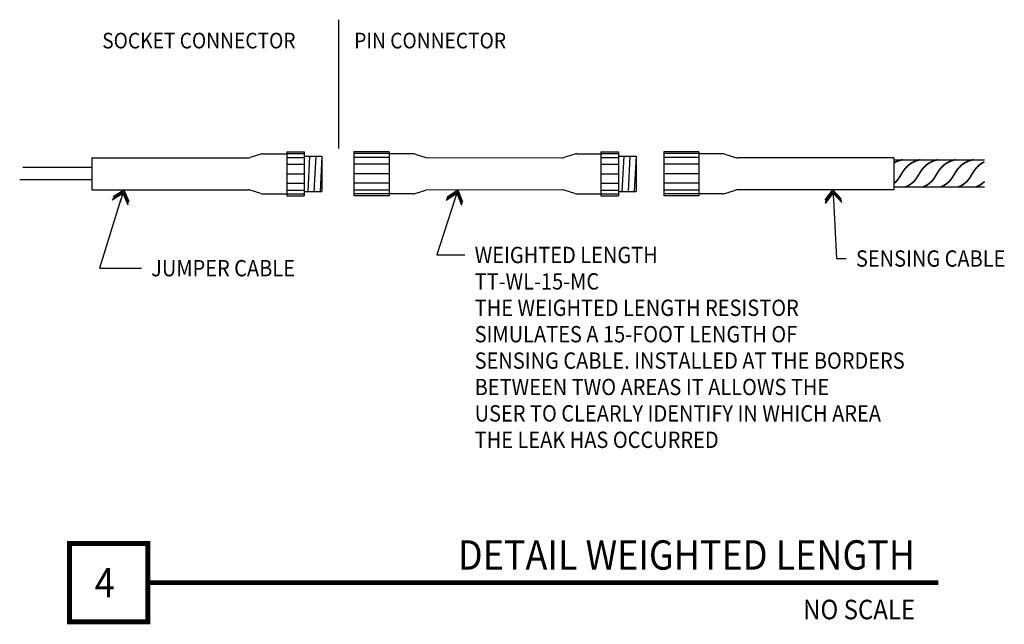
# Model space of a CAD drawing. Extents: x 7243 to 7847, y 1669 to 2040.
import ezdxf
from ezdxf.enums import TextEntityAlignment as Align

# ---------------------------------------------------------------- set-up
doc = ezdxf.new("R2010")
doc.units = 0
doc.header["$LTSCALE"] = 60
doc.header["$MEASUREMENT"] = 0
doc.layers.get('0').update_dxf_attribs({"color": 4, "linetype": 'CONTINUOUS'})
doc.layers.add('DIMS', color=7, linetype='CONTINUOUS')
doc.layers.add('TT', color=1, linetype='CONTINUOUS')
doc.styles.add('DUPLEX', font='ROMAND', dxfattribs={"width": 0.9})
doc.styles.add('SIMPLEX', font='ROMANS', dxfattribs={"width": 0.9, "height": 9})

# ---------------------------------------------------------------- blocks, each defined once
blk = doc.blocks.new('ARROW')
at = {"layer": 'DIMS'}
blk.add_line((-0.35, 0), (-1.32, 0), dxfattribs=at)
for points in [[(-1.35, 0.83), (-0.35, 0), (-1.35, -0.83)], [(-1.18, 0.83), (-0.18, 0), (-1.18, -0.83)], [(-1, 0.83), (0, 0), (-1, -0.83)]]:
    blk.add_lwpolyline(points, dxfattribs=at)

msp = doc.modelspace()

# ---------------------------------------------------------------- linework, layer by layer
for p, q in [((7392.28, 1957.37), (7407.03, 1957.37)), ((7407.03, 1958.62), (7417.83, 1958.62)), ((7407.03, 1958.62), (7407.03, 1931.62)), ((7407.03, 1957.46), (7417.83, 1957.46)), ((7417.83, 1958.62), (7417.83, 1931.62)), ((7469.91, 1958.62), (7448.31, 1958.62)), ((7448.31, 1958.62), (7448.31, 1931.62)), ((7469.91, 1957.46), (7448.31, 1957.46)), ((7469.91, 1958.62), (7469.91, 1931.62)), ((7484.66, 1957.37), (7469.91, 1957.37)), ((7585, 1957.37), (7599.75, 1957.37)), ((7599.75, 1958.62), (7599.75, 1931.62)), ((7599.75, 1958.62), (7610.55, 1958.62)), ((7599.75, 1957.46), (7610.55, 1957.46)), ((7610.55, 1958.62), (7610.55, 1931.62)), ((7638.32, 1958.62), (7638.32, 1931.62)), ((7659.92, 1958.62), (7638.32, 1958.62)), ((7659.92, 1957.46), (7638.32, 1957.46)), ((7659.92, 1958.62), (7659.92, 1931.62)), ((7674.67, 1957.37), (7659.92, 1957.37)), ((7287.51, 1954.92), (7383.43, 1954.92)), ((7287.51, 1954.92), (7287.51, 1935.31)), ((7391.17, 1957.2), (7384.54, 1955.09)), ((7407.03, 1955.09), (7417.83, 1955.09)), ((7417.83, 1955.92), (7428.63, 1955.92)), ((7421.06, 1955.92), (7419.98, 1934.32)), ((7424.85, 1955.92), (7423.77, 1934.32)), ((7428.63, 1955.92), (7427.55, 1934.32)), ((7428.63, 1955.92), (7428.63, 1934.32)), ((7469.91, 1955.09), (7448.31, 1955.09)), ((7485.77, 1957.2), (7492.39, 1955.09)), ((7492.39, 1955.09), (7576.15, 1954.92)), ((7583.88, 1957.2), (7577.26, 1955.09)), ((7599.75, 1955.09), (7610.55, 1955.09)), ((7610.55, 1955.92), (7621.35, 1955.92)), ((7613.78, 1955.92), (7612.7, 1934.32)), ((7617.57, 1955.92), (7616.49, 1934.32)), ((7621.35, 1955.92), (7620.27, 1934.32)), ((7621.35, 1955.92), (7621.35, 1934.32)), ((7659.92, 1955.09), (7638.32, 1955.09)), ((7675.79, 1957.2), (7682.41, 1955.09)), ((7779.44, 1954.92), (7683.52, 1954.92)), ((7779.44, 1954.92), (7779.44, 1935.31)), ((7779.44, 1954.92), (7779.44, 1935.31)), ((7779.44, 1953.75), (7835.18, 1953.75)), ((7287.51, 1948.88), (7245.15, 1948.88)), ((7407.03, 1950.93), (7417.83, 1950.93)), ((7469.91, 1950.93), (7448.31, 1950.93)), ((7599.75, 1950.93), (7610.55, 1950.93)), ((7659.92, 1950.93), (7638.32, 1950.93)), ((7287.51, 1941.35), (7243.22, 1941.35)), ((7407.03, 1945.12), (7417.83, 1945.12)), ((7407.03, 1939.3), (7417.83, 1939.3)), ((7469.91, 1945.12), (7448.31, 1945.12)), ((7469.91, 1939.3), (7448.31, 1939.3)), ((7599.75, 1945.12), (7610.55, 1945.12)), ((7599.75, 1939.3), (7610.55, 1939.3)), ((7659.92, 1945.12), (7638.32, 1945.12)), ((7659.92, 1939.3), (7638.32, 1939.3)), ((7287.51, 1935.31), (7383.43, 1935.31)), ((7391.17, 1933.03), (7384.54, 1935.14)), ((7407.03, 1935.14), (7417.83, 1935.14)), ((7417.83, 1934.32), (7428.63, 1934.32)), ((7469.91, 1935.14), (7448.31, 1935.14)), ((7485.77, 1933.03), (7492.39, 1935.14)), ((7576.15, 1935.31), (7492.39, 1935.14)), ((7583.88, 1933.03), (7577.26, 1935.14)), ((7599.75, 1935.14), (7610.55, 1935.14)), ((7610.55, 1934.32), (7621.35, 1934.32)), ((7659.92, 1935.14), (7638.32, 1935.14)), ((7675.79, 1933.03), (7682.41, 1935.14)), ((7779.44, 1935.31), (7683.52, 1935.31)), ((7835.05, 1936.81), (7779.44, 1936.81)), ((7392.28, 1932.86), (7407.03, 1932.86)), ((7407.03, 1932.77), (7417.83, 1932.77)), ((7407.03, 1931.62), (7417.83, 1931.62)), ((7469.91, 1932.77), (7448.31, 1932.77)), ((7469.91, 1931.62), (7448.31, 1931.62)), ((7484.66, 1932.86), (7469.91, 1932.86)), ((7585, 1932.86), (7599.75, 1932.86)), ((7599.75, 1932.77), (7610.55, 1932.77)), ((7599.75, 1931.62), (7610.55, 1931.62)), ((7659.92, 1932.77), (7638.32, 1932.77)), ((7659.92, 1931.62), (7638.32, 1931.62)), ((7674.67, 1932.86), (7659.92, 1932.86))]:
    msp.add_line(p, q)
at = {"const_width": 1}
for points in [[(7795.85, 1953.75), (7794.39, 1953.42), (7793.06, 1952.99), (7791.85, 1952.5), (7790.76, 1951.94), (7789.77, 1951.33), (7788.89, 1950.69), (7788.09, 1950.02), (7787.38, 1949.33), (7786.75, 1948.65), (7786.18, 1947.95), (7785.65, 1947.25), (7785.17, 1946.54), (7784.7, 1945.82), (7784.24, 1945.07), (7783.78, 1944.31), (7783.31, 1943.52), (7782.79, 1942.71), (7782.22, 1941.88), (7781.54, 1941.03), (7780.73, 1940.17), (7779.76, 1939.32), (7779.44, 1939.08)], [(7785.01, 1953.75), (7783.55, 1953.42), (7782.21, 1952.99), (7781.01, 1952.5), (7779.91, 1951.94), (7779.44, 1951.65)], [(7806.69, 1953.75), (7805.23, 1953.42), (7803.9, 1952.99), (7802.69, 1952.5), (7801.6, 1951.94), (7800.61, 1951.33), (7799.73, 1950.69), (7798.94, 1950.02), (7798.23, 1949.33), (7797.59, 1948.65), (7797.02, 1947.95), (7796.5, 1947.25), (7796.01, 1946.54), (7795.54, 1945.82), (7795.09, 1945.07), (7794.63, 1944.31), (7794.15, 1943.52), (7793.64, 1942.71), (7793.06, 1941.88), (7792.38, 1941.03), (7791.58, 1940.17), (7790.6, 1939.32), (7789.43, 1938.47), (7788.03, 1937.63), (7786.36, 1936.81)], [(7817.54, 1953.75), (7816.07, 1953.42), (7814.74, 1952.99), (7813.53, 1952.5), (7812.44, 1951.94), (7811.45, 1951.33), (7810.57, 1950.69), (7809.78, 1950.02), (7809.07, 1949.33), (7808.43, 1948.65), (7807.86, 1947.95), (7807.34, 1947.25), (7806.85, 1946.54), (7806.39, 1945.82), (7805.93, 1945.07), (7805.47, 1944.31), (7804.99, 1943.52), (7804.48, 1942.71), (7803.9, 1941.88), (7803.22, 1941.03), (7802.42, 1940.17), (7801.45, 1939.32), (7800.28, 1938.47), (7798.87, 1937.63), (7797.21, 1936.81)], [(7828.38, 1953.75), (7826.91, 1953.42), (7825.58, 1952.99), (7824.37, 1952.5), (7823.28, 1951.94), (7822.3, 1951.33), (7821.41, 1950.69), (7820.62, 1950.02), (7819.91, 1949.33), (7819.28, 1948.65), (7818.7, 1947.95), (7818.18, 1947.25), (7817.69, 1946.54), (7817.23, 1945.82), (7816.77, 1945.07), (7816.31, 1944.31), (7815.83, 1943.52), (7815.32, 1942.71), (7814.74, 1941.88), (7814.07, 1941.03), (7813.26, 1940.17), (7812.29, 1939.32), (7811.12, 1938.47), (7809.72, 1937.63), (7808.05, 1936.81)], [(7835.05, 1952.41), (7834.12, 1951.94), (7833.14, 1951.33), (7832.25, 1950.69), (7831.46, 1950.02), (7830.75, 1949.33), (7830.12, 1948.65), (7829.55, 1947.95), (7829.02, 1947.25), (7828.53, 1946.54), (7828.07, 1945.82), (7827.61, 1945.07), (7827.15, 1944.31), (7826.67, 1943.52), (7826.16, 1942.71), (7825.58, 1941.88), (7824.91, 1941.03), (7824.1, 1940.17), (7823.13, 1939.32), (7821.96, 1938.47), (7820.56, 1937.63), (7818.89, 1936.81)], [(7835.18, 1940.43), (7834.94, 1940.17), (7833.97, 1939.32), (7832.8, 1938.47), (7831.4, 1937.63), (7829.73, 1936.81)]]:
    msp.add_lwpolyline(points, dxfattribs=at)
for centre, start, end in [((7392.28, 1953.7), 90, 107.64261), ((7484.66, 1953.7), 72.35739, 90), ((7585, 1953.7), 90, 107.64261), ((7674.67, 1953.7), 72.35739, 90), ((7383.43, 1958.6), 270, 287.64261), ((7576.15, 1958.6), 270, 287.64261), ((7683.52, 1958.6), 252.35739, 270), ((7383.43, 1931.63), 72.35739, 90), ((7576.15, 1931.63), 72.35739, 90), ((7683.52, 1931.63), 90, 107.64261), ((7392.28, 1936.53), 252.35739, 270), ((7484.66, 1936.53), 270, 287.64261), ((7585, 1936.53), 252.35739, 270), ((7674.67, 1936.53), 270, 287.64261)]:
    msp.add_arc(centre, 3.68, start, end)
at = {"layer": 'DIMS'}
for p, q in [((7439.02, 1960.62), (7439.02, 2039.57)), ((7305.35, 1929.58), (7292.09, 1887.22)), ((7510.2, 1929.47), (7499.15, 1895.31)), ((7742.43, 1929.32), (7744.28, 1893.13)), ((7499.15, 1895.31), (7516.35, 1895.31)), ((7744.28, 1893.13), (7750.28, 1893.13)), ((7292.09, 1887.22), (7317.89, 1887.22))]:
    msp.add_line(p, q, dxfattribs=at)
at = {"layer": 'TT', "const_width": 3}
for points in [[(7273.78, 1718.35), (7273.78, 1670.35), (7321.78, 1670.35), (7321.78, 1718.35), (7273.78, 1718.35)], [(7806.86, 1694.35), (7321.78, 1694.35)]]:
    msp.add_lwpolyline(points, dxfattribs=at)

# ---------------------------------------------------------------- block references
at = {"layer": 'DIMS', "xscale": 6, "yscale": 6, "zscale": 6}
for p, rotation in [((7307.14, 1935.31), 72.62418446246889), ((7512.04, 1935.18), 72.08568557856975), ((7742.13, 1935.31), 92.91734949513017)]:
    msp.add_blockref('ARROW', p, dxfattribs=dict(at, rotation=rotation))

# ---------------------------------------------------------------- texts
at = {"layer": 'DIMS', "style": 'SIMPLEX', "width": 0.9}
for s, height, p in [('SOCKET CONNECTOR', 9.6, (7293.84, 2021.97)), ('PIN CONNECTOR', 9.6, (7448.46, 2021.97)), ('WEIGHTED LENGTH', 10, (7522.35, 1890.31)), ('SENSING CABLE', 10, (7756.28, 1888.13)), ('JUMPER CABLE', 10, (7323.89, 1882.22)), ('TT-WL-15-MC', 10, (7522.35, 1874.12)), ('THE WEIGHTED LENGTH RESISTOR', 10, (7522.35, 1857.93)), ('SIMULATES A 15-FOOT LENGTH OF', 10, (7522.35, 1841.74)), ('SENSING CABLE. INSTALLED AT THE BORDERS', 10, (7522.35, 1825.55)), ('BETWEEN TWO AREAS IT ALLOWS THE', 10, (7522.35, 1809.36)), ('USER TO CLEARLY IDENTIFY IN WHICH AREA', 10, (7522.35, 1793.17)), ('THE LEAK HAS OCCURRED', 10, (7522.35, 1776.98))]:
    msp.add_text(s, height=height, dxfattribs=at).set_placement(p)
at = {"layer": 'DIMS', "width": 0.9}
for s, height, style, p in [('DETAIL WEIGHTED LENGTH', 18, 'DUPLEX', (7792.56, 1702.35)), ('NO SCALE', 12, 'SIMPLEX', (7792.56, 1671.91))]:
    msp.add_text(s, height=height, dxfattribs=dict(at, style=style)).set_placement(p, align=Align.RIGHT)
at = {"layer": 'DIMS', "style": 'DUPLEX', "width": 0.9}
msp.add_text('4', height=18, dxfattribs=at).set_placement((7295.41, 1685.35), align=Align.CENTER)

doc.saveas('drawing.dxf')
